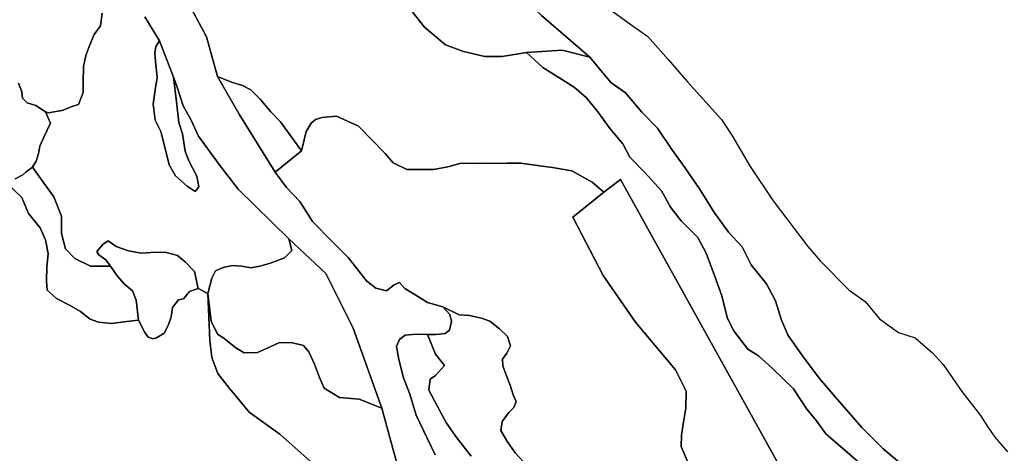
# Model space of a CAD drawing. Units: inches. Extents: x 485182 to 506436, y 6713870 to 6743297.
# Drawn here: x 489831 to 492373, y 6739652 to 6740772 of the extents above; entities that cross this region are included whole.
import ezdxf

# ---------------------------------------------------------------- set-up
doc = ezdxf.new("R2010")
doc.units = ezdxf.units.IN
doc.header["$MEASUREMENT"] = 0
doc.layers.add('DBO.Environment_Terrain_poly', color=10, linetype='Continuous')

# ---------------------------------------------------------------- blocks, each defined once
blk = doc.blocks.new('Environment_Terrain_poly_ACAD_1_FMEBLOCK5')
at = {"layer": 'DBO.Environment_Terrain_poly'}
for points in [[(-2826.375, 4808.33, 0), (-2758.505, 4759.22, 0), (-2714.725, 4728.03, 0), (-2662.675, 4668.94, 0), (-2612.175, 4610.79, 0), (-2525.025, 4514.26, 0), (-2498.195, 4473.1, 0), (-2450.375, 4392.55, 0), (-2391.115, 4304.37, 0), (-2302.035, 4186.31, 0), (-2270.325, 4148.97, 0), (-2195.115, 4072.95, 0), (-2153.925, 4043.79, 0), (-2117.115, 3999.27, 0), (-2067.625, 3964.4, 0), (-2024.545, 3950.01, 0), (-1980.105, 3911.72, 0), (-1952.765, 3881.25, 0), (-1903.915, 3811.51, 0), (-1856.035, 3749.67, 0), (-1837.715, 3721.76, 0), (-1818.935, 3694.06, 0), (-1786.485, 3656.4, 0)], [(-2049.155, 3614.43, 0), (-2107.255, 3663.84, 0), (-2162.045, 3719.2, 0), (-2230.895, 3798.25, 0), (-2271.745, 3845.42, 0), (-2311.125, 3897.71, 0), (-2352.415, 3956.35, 0), (-2370.015, 3995.68, 0), (-2385.125, 4046.15, 0), (-2408.085, 4089.71, 0), (-2448.185, 4138.82, 0), (-2471.525, 4185.52, 0), (-2506.835, 4223.44, 0), (-2544.575, 4275.82, 0), (-2579.725, 4332.13, 0), (-2619.595, 4390.18, 0), (-2653.135, 4436.09, 0), (-2690.095, 4491.54, 0), (-2730.505, 4533.19, 0), (-2772.555, 4582.97, 0), (-2810.315, 4609.7, 0), (-2864.505, 4674.49, 0), (-2989.385, 4782.65, 0)]]:
    blk.add_polyline3d(points, dxfattribs=at)
blk = doc.blocks.new('Environment_Terrain_poly_ACAD_1_FMEBLOCK6')
at = {"layer": 'DBO.Environment_Terrain_poly'}
for points in [[(-2826.375, 4808.33, 0), (-2758.505, 4759.22, 0), (-2714.725, 4728.03, 0), (-2662.675, 4668.94, 0), (-2612.175, 4610.79, 0), (-2525.025, 4514.26, 0), (-2498.195, 4473.1, 0), (-2450.375, 4392.55, 0), (-2391.115, 4304.37, 0), (-2302.035, 4186.31, 0), (-2270.325, 4148.97, 0), (-2195.115, 4072.95, 0), (-2153.925, 4043.79, 0), (-2117.115, 3999.27, 0), (-2067.625, 3964.4, 0), (-2024.545, 3950.01, 0), (-1980.105, 3911.72, 0), (-1952.765, 3881.25, 0), (-1903.915, 3811.51, 0), (-1856.035, 3749.67, 0), (-1837.715, 3721.76, 0), (-1818.935, 3694.06, 0), (-1786.485, 3656.4, 0)], [(-2049.155, 3614.43, 0), (-2107.255, 3663.84, 0), (-2162.045, 3719.2, 0), (-2230.895, 3798.25, 0), (-2271.745, 3845.42, 0), (-2311.125, 3897.71, 0), (-2352.415, 3956.35, 0), (-2370.015, 3995.68, 0), (-2385.125, 4046.15, 0), (-2408.085, 4089.71, 0), (-2448.185, 4138.82, 0), (-2471.525, 4185.52, 0), (-2506.835, 4223.44, 0), (-2544.575, 4275.82, 0), (-2579.725, 4332.13, 0), (-2619.595, 4390.18, 0), (-2653.135, 4436.09, 0), (-2690.095, 4491.54, 0), (-2730.505, 4533.19, 0), (-2772.555, 4582.97, 0), (-2810.315, 4609.7, 0), (-2864.505, 4674.49, 0), (-2989.385, 4782.65, 0)]]:
    blk.add_polyline3d(points, dxfattribs=at)

msp = doc.modelspace()

# ---------------------------------------------------------------- linework, layer by layer
at = {"layer": 'DBO.Environment_Terrain_poly'}
for points in [[(490864.49, 6741033.87, 0), (490903.99, 6740975.31, 0), (490937.61, 6740947.87, 0), (490977.83, 6740921.75, 0), (491055.11, 6740901.91, 0), (491177.89, 6740782.89, 0), (491302.77, 6740674.73, 0), (491231.54, 6740693.47, 0), (491139.39, 6740687.18, 0), (491076.61, 6740676.45, 0), (491031.51, 6740676.53, 0), (490976.72, 6740689.96, 0), (490929.72, 6740706.92, 0), (490875.64, 6740752.85, 0), (490840.79, 6740796.95, 0), (490815.8, 6740846.06, 0), (490795.46, 6740890.06, 0), (490806.35, 6740932.7, 0), (490786.51, 6740924.02, 0), (490837.35, 6740983.33, 0), (490852.78, 6740995.32, 0)], [(490864.49, 6741033.87, 0), (490903.99, 6740975.31, 0), (490937.61, 6740947.87, 0), (490977.83, 6740921.75, 0), (491055.11, 6740901.91, 0), (491177.89, 6740782.89, 0), (491302.77, 6740674.73, 0), (491231.54, 6740693.47, 0), (491139.39, 6740687.18, 0), (491076.61, 6740676.45, 0), (491031.51, 6740676.53, 0), (490976.72, 6740689.96, 0), (490929.72, 6740706.92, 0), (490875.64, 6740752.85, 0), (490840.79, 6740796.95, 0), (490815.8, 6740846.06, 0), (490795.46, 6740890.06, 0), (490806.35, 6740932.7, 0), (490786.51, 6740924.02, 0), (490837.35, 6740983.33, 0), (490852.78, 6740995.32, 0)], [(490191.34, 6740716.99, 0), (490227.88, 6740623.64, 0), (490235.83, 6740559.89, 0), (490241.52, 6740506.79, 0), (490251.09, 6740477.24, 0), (490257.86, 6740432.44, 0), (490266.2, 6740409.01, 0), (490287.99, 6740367.86, 0), (490293.09, 6740340.68, 0), (490283.99, 6740328.07, 0), (490263.44, 6740341.92, 0), (490232.97, 6740368.43, 0), (490216.36, 6740397.49, 0), (490205.53, 6740442.63, 0), (490194.82, 6740482.8, 0), (490180.26, 6740512.26, 0), (490175.02, 6740553.86, 0), (490180.78, 6740591.11, 0), (490185.29, 6740622.76, 0), (490181.4, 6740663.86, 0), (490179.36, 6740685.77, 0), (490182.44, 6740702.81, 0)], [(490191.34, 6740716.99, 0), (490227.88, 6740623.64, 0), (490235.83, 6740559.89, 0), (490241.52, 6740506.79, 0), (490251.09, 6740477.24, 0), (490257.86, 6740432.44, 0), (490266.2, 6740409.01, 0), (490287.99, 6740367.86, 0), (490293.09, 6740340.68, 0), (490283.99, 6740328.07, 0), (490263.44, 6740341.92, 0), (490232.97, 6740368.43, 0), (490216.36, 6740397.49, 0), (490205.53, 6740442.63, 0), (490194.82, 6740482.8, 0), (490180.26, 6740512.26, 0), (490175.02, 6740553.86, 0), (490180.78, 6740591.11, 0), (490185.29, 6740622.76, 0), (490181.4, 6740663.86, 0), (490179.36, 6740685.77, 0), (490182.44, 6740702.81, 0)], [(490340.91, 6740625.58, 0), (490377.27, 6740610.18, 0), (490405.64, 6740602.21, 0), (490427.36, 6740590.59, 0), (490451.76, 6740566.28, 0), (490478.94, 6740533.79, 0), (490504, 6740508.11, 0), (490557.93, 6740433.43, 0), (490490.44, 6740378, 0), (490397.52, 6740527.63, 0)], [(490340.91, 6740625.58, 0), (490377.27, 6740610.18, 0), (490405.64, 6740602.21, 0), (490427.36, 6740590.59, 0), (490451.76, 6740566.28, 0), (490478.94, 6740533.79, 0), (490504, 6740508.11, 0), (490557.93, 6740433.43, 0), (490490.44, 6740378, 0), (490397.52, 6740527.63, 0)], [(491338.85, 6740326.16, 0), (491381.95, 6740359.63, 0), (491788.79, 6739626.03, 0), (491690.47, 6739536.15, 0), (491671.79, 6739533.22, 0), (491660.57, 6739540.39, 0), (491633.32, 6739574.28, 0), (491621.01, 6739606.03, 0), (491599.61, 6739614.7, 0), (491576.76, 6739619.36, 0), (491555.85, 6739629.36, 0), (491538.27, 6739669.86, 0), (491539.32, 6739699.31, 0), (491544.76, 6739732.43, 0), (491550.73, 6739769.13, 0), (491551.16, 6739812.78, 0), (491523.44, 6739867.57, 0), (491420.87, 6739990.76, 0), (491337.35, 6740111.4, 0), (491258.36, 6740262.38, 0)], [(491338.85, 6740326.16, 0), (491381.95, 6740359.63, 0), (491788.79, 6739626.03, 0), (491690.47, 6739536.15, 0), (491671.79, 6739533.22, 0), (491660.57, 6739540.39, 0), (491633.32, 6739574.28, 0), (491621.01, 6739606.03, 0), (491599.61, 6739614.7, 0), (491576.76, 6739619.36, 0), (491555.85, 6739629.36, 0), (491538.27, 6739669.86, 0), (491539.32, 6739699.31, 0), (491544.76, 6739732.43, 0), (491550.73, 6739769.13, 0), (491551.16, 6739812.78, 0), (491523.44, 6739867.57, 0), (491420.87, 6739990.76, 0), (491337.35, 6740111.4, 0), (491258.36, 6740262.38, 0)], [(490291.23, 6740077.66, 0), (490268.74, 6740069.9, 0), (490253.79, 6740050.89, 0), (490240.35, 6740048.68, 0), (490225.16, 6740029, 0), (490222.11, 6740004.82, 0), (490213.88, 6739982.18, 0), (490203.68, 6739962.54, 0), (490183.67, 6739950.67, 0), (490175.65, 6739947.59, 0), (490161.91, 6739951.92, 0), (490153.34, 6739964.15, 0), (490137.06, 6739996.23, 0), (490131.2, 6740047.49, 0), (490121.54, 6740071.45, 0), (490101.07, 6740088.83, 0), (490082.51, 6740110.42, 0), (490064.94, 6740135.79, 0), (490053.06, 6740151.5, 0), (490034.54, 6740164.76, 0), (490029.97, 6740173.25, 0), (490044.9, 6740191.13, 0), (490058.73, 6740200.74, 0), (490079.95, 6740186.48, 0), (490111.44, 6740175.22, 0), (490143.96, 6740168.86, 0), (490169.4, 6740170.41, 0), (490205.96, 6740172, 0), (490238.18, 6740162.73, 0), (490258.01, 6740146.72, 0), (490281.71, 6740121.36, 0)], [(490291.23, 6740077.66, 0), (490268.74, 6740069.9, 0), (490253.79, 6740050.89, 0), (490240.35, 6740048.68, 0), (490225.16, 6740029, 0), (490222.11, 6740004.82, 0), (490213.88, 6739982.18, 0), (490203.68, 6739962.54, 0), (490183.67, 6739950.67, 0), (490175.65, 6739947.59, 0), (490161.91, 6739951.92, 0), (490153.34, 6739964.15, 0), (490137.06, 6739996.23, 0), (490131.2, 6740047.49, 0), (490121.54, 6740071.45, 0), (490101.07, 6740088.83, 0), (490082.51, 6740110.42, 0), (490064.94, 6740135.79, 0), (490053.06, 6740151.5, 0), (490034.54, 6740164.76, 0), (490029.97, 6740173.25, 0), (490044.9, 6740191.13, 0), (490058.73, 6740200.74, 0), (490079.95, 6740186.48, 0), (490111.44, 6740175.22, 0), (490143.96, 6740168.86, 0), (490169.4, 6740170.41, 0), (490205.96, 6740172, 0), (490238.18, 6740162.73, 0), (490258.01, 6740146.72, 0), (490281.71, 6740121.36, 0)], [(490316.12, 6740065.27, 0), (490327.13, 6740104.43, 0), (490336.12, 6740123.13, 0), (490356.01, 6740131.84, 0), (490379.9, 6740136.84, 0), (490404.56, 6740135.5, 0), (490427.13, 6740131.52, 0), (490450.99, 6740135.39, 0), (490474.46, 6740142.43, 0), (490491.58, 6740148.74, 0), (490514.4, 6740157.14, 0), (490533.58, 6740175.57, 0), (490525.83, 6740205.98, 0), (490621.38, 6740116.64, 0), (490691.19, 6739975.67, 0), (490766, 6739768.91, 0), (490707.35, 6739792.35, 0), (490656.24, 6739796.42, 0), (490616.41, 6739820.26, 0), (490604.97, 6739847.85, 0), (490591.86, 6739882.48, 0), (490577.12, 6739914.67, 0), (490563.19, 6739931.05, 0), (490531.63, 6739938.66, 0), (490499.67, 6739937.71, 0), (490467.65, 6739922.78, 0), (490445.02, 6739912.78, 0), (490409.88, 6739911.47, 0), (490389.08, 6739924.65, 0), (490357.66, 6739949.62, 0), (490341.56, 6739959.97, 0), (490324.59, 6739993.34, 0)], [(490316.12, 6740065.27, 0), (490327.13, 6740104.43, 0), (490336.12, 6740123.13, 0), (490356.01, 6740131.84, 0), (490379.9, 6740136.84, 0), (490404.56, 6740135.5, 0), (490427.13, 6740131.52, 0), (490450.99, 6740135.39, 0), (490474.46, 6740142.43, 0), (490491.58, 6740148.74, 0), (490514.4, 6740157.14, 0), (490533.58, 6740175.57, 0), (490525.83, 6740205.98, 0), (490621.38, 6740116.64, 0), (490691.19, 6739975.67, 0), (490766, 6739768.91, 0), (490707.35, 6739792.35, 0), (490656.24, 6739796.42, 0), (490616.41, 6739820.26, 0), (490604.97, 6739847.85, 0), (490591.86, 6739882.48, 0), (490577.12, 6739914.67, 0), (490563.19, 6739931.05, 0), (490531.63, 6739938.66, 0), (490499.67, 6739937.71, 0), (490467.65, 6739922.78, 0), (490445.02, 6739912.78, 0), (490409.88, 6739911.47, 0), (490389.08, 6739924.65, 0), (490357.66, 6739949.62, 0), (490341.56, 6739959.97, 0), (490324.59, 6739993.34, 0)]]:
    msp.add_polyline3d(points, close=True, dxfattribs=at)
for points in [[(490260.42, 6740826.64, 0), (490312.93, 6740727.92, 0), (490340.91, 6740625.58, 0), (490397.52, 6740527.63, 0), (490490.44, 6740378, 0), (490519.07, 6740338.92, 0), (490553.65, 6740302.61, 0), (490587.01, 6740251.23, 0), (490637.81, 6740199.61, 0), (490679.07, 6740157.48, 0), (490726.32, 6740098.06, 0), (490750.15, 6740078.48, 0), (490778.09, 6740071.42, 0), (490797.44, 6740087.14, 0), (490811.16, 6740093.54, 0), (490825.33, 6740077.83, 0), (490860.22, 6740056.15, 0), (490883.93, 6740041.54, 0), (490922.88, 6740030.13, 0), (490941.05, 6740010.71, 0), (490945.67, 6739992.77, 0), (490940.23, 6739970.15, 0), (490928.72, 6739961.43, 0), (490903.99, 6739959.39, 0), (490883.84, 6739959.48, 0), (490854.41, 6739960.26, 0), (490826.04, 6739957.64, 0), (490811.31, 6739946.3, 0), (490803.91, 6739927.79, 0), (490809.58, 6739894.71, 0), (490821.98, 6739847.48, 0), (490838.1, 6739805.32, 0), (490853.98, 6739750.77, 0), (490903.31, 6739648.18, 0)], [(490260.42, 6740826.64, 0), (490312.93, 6740727.92, 0), (490340.91, 6740625.58, 0), (490397.52, 6740527.63, 0), (490490.44, 6740378, 0), (490519.07, 6740338.92, 0), (490553.65, 6740302.61, 0), (490587.01, 6740251.23, 0), (490637.81, 6740199.61, 0), (490679.07, 6740157.48, 0), (490726.32, 6740098.06, 0), (490750.15, 6740078.48, 0), (490778.09, 6740071.42, 0), (490797.44, 6740087.14, 0), (490811.16, 6740093.54, 0), (490825.33, 6740077.83, 0), (490860.22, 6740056.15, 0), (490883.93, 6740041.54, 0), (490922.88, 6740030.13, 0), (490941.05, 6740010.71, 0), (490945.67, 6739992.77, 0), (490940.23, 6739970.15, 0), (490928.72, 6739961.43, 0), (490903.99, 6739959.39, 0), (490883.84, 6739959.48, 0), (490854.41, 6739960.26, 0), (490826.04, 6739957.64, 0), (490811.31, 6739946.3, 0), (490803.91, 6739927.79, 0), (490809.58, 6739894.71, 0), (490821.98, 6739847.48, 0), (490838.1, 6739805.32, 0), (490853.98, 6739750.77, 0), (490903.31, 6739648.18, 0)], [(491788.79, 6739626.03, 0), (491381.95, 6740359.63, 0), (491338.85, 6740326.16, 0), (491308.76, 6740351.97, 0), (491256.09, 6740381.96, 0), (491206.6, 6740390.05, 0), (491160.7, 6740396.44, 0), (491124.76, 6740401.79, 0), (491088.02, 6740401.78, 0), (491032.22, 6740400.89, 0), (491001.85, 6740401.55, 0), (490967.14, 6740400.8, 0), (490936.33, 6740391.81, 0), (490899, 6740384.86, 0), (490865.44, 6740385.19, 0), (490829.84, 6740385.14, 0), (490794.6, 6740401.92, 0), (490774.27, 6740426.01, 0), (490705.75, 6740496.53, 0), (490648.53, 6740522.49, 0), (490611.56, 6740519.2, 0), (490594.25, 6740514.48, 0), (490583.4, 6740504.41, 0), (490569.84, 6740483.59, 0), (490565.3, 6740461.4, 0), (490557.93, 6740433.43, 0), (490504, 6740508.11, 0), (490478.94, 6740533.79, 0), (490451.76, 6740566.28, 0), (490427.36, 6740590.59, 0), (490405.64, 6740602.21, 0), (490377.27, 6740610.18, 0), (490340.91, 6740625.58, 0), (490312.93, 6740727.92, 0), (490260.42, 6740826.64, 0)], [(491788.79, 6739626.03, 0), (491381.95, 6740359.63, 0), (491338.85, 6740326.16, 0), (491308.76, 6740351.97, 0), (491256.09, 6740381.96, 0), (491206.6, 6740390.05, 0), (491160.7, 6740396.44, 0), (491124.76, 6740401.79, 0), (491088.02, 6740401.78, 0), (491032.22, 6740400.89, 0), (491001.85, 6740401.55, 0), (490967.14, 6740400.8, 0), (490936.33, 6740391.81, 0), (490899, 6740384.86, 0), (490865.44, 6740385.19, 0), (490829.84, 6740385.14, 0), (490794.6, 6740401.92, 0), (490774.27, 6740426.01, 0), (490705.75, 6740496.53, 0), (490648.53, 6740522.49, 0), (490611.56, 6740519.2, 0), (490594.25, 6740514.48, 0), (490583.4, 6740504.41, 0), (490569.84, 6740483.59, 0), (490565.3, 6740461.4, 0), (490557.93, 6740433.43, 0), (490504, 6740508.11, 0), (490478.94, 6740533.79, 0), (490451.76, 6740566.28, 0), (490427.36, 6740590.59, 0), (490405.64, 6740602.21, 0), (490377.27, 6740610.18, 0), (490340.91, 6740625.58, 0), (490312.93, 6740727.92, 0), (490260.42, 6740826.64, 0)], [(490043.18, 6740788.98, 0), (490039.32, 6740755.97, 0), (490022.76, 6740733.21, 0), (490011.79, 6740706.93, 0), (490001.26, 6740679.72, 0), (489995.44, 6740650.82, 0), (489994.83, 6740610.95, 0), (489994.72, 6740584.15, 0), (489982.06, 6740553.16, 0), (489967.47, 6740548.6, 0), (489951.25, 6740541.6, 0), (489939.83, 6740537.39, 0), (489904.61, 6740531.58, 0), (489897.18, 6740534.26, 0), (489872.1, 6740550.68, 0), (489850.05, 6740557.32, 0), (489838.1, 6740569.65, 0), (489835.74, 6740585.22, 0), (489827.21, 6740607.97, 0)], [(490043.18, 6740788.98, 0), (490039.32, 6740755.97, 0), (490022.76, 6740733.21, 0), (490011.79, 6740706.93, 0), (490001.26, 6740679.72, 0), (489995.44, 6740650.82, 0), (489994.83, 6740610.95, 0), (489994.72, 6740584.15, 0), (489982.06, 6740553.16, 0), (489967.47, 6740548.6, 0), (489951.25, 6740541.6, 0), (489939.83, 6740537.39, 0), (489904.61, 6740531.58, 0), (489897.18, 6740534.26, 0), (489872.1, 6740550.68, 0), (489850.05, 6740557.32, 0), (489838.1, 6740569.65, 0), (489835.74, 6740585.22, 0), (489827.21, 6740607.97, 0)], [(490153.92, 6740779.26, 0), (490191.34, 6740716.99, 0), (490182.44, 6740702.81, 0), (490179.36, 6740685.77, 0), (490181.4, 6740663.86, 0), (490185.29, 6740622.76, 0), (490180.78, 6740591.11, 0), (490175.02, 6740553.86, 0), (490180.26, 6740512.26, 0), (490194.82, 6740482.8, 0), (490205.53, 6740442.63, 0), (490216.36, 6740397.49, 0), (490232.97, 6740368.43, 0), (490263.44, 6740341.92, 0), (490283.99, 6740328.07, 0), (490293.09, 6740340.68, 0), (490287.99, 6740367.86, 0), (490266.2, 6740409.01, 0), (490257.86, 6740432.44, 0), (490251.09, 6740477.24, 0), (490241.52, 6740506.79, 0), (490235.83, 6740559.89, 0), (490227.88, 6740623.64, 0), (490237.07, 6740597.26, 0), (490252.6, 6740549.31, 0), (490272.48, 6740514.53, 0), (490292.63, 6740470.95, 0), (490345.23, 6740397.88, 0), (490394.42, 6740334.36, 0), (490525.83, 6740205.98, 0), (490533.58, 6740175.57, 0), (490514.4, 6740157.14, 0), (490491.58, 6740148.74, 0), (490474.46, 6740142.43, 0), (490450.99, 6740135.39, 0), (490427.13, 6740131.52, 0), (490404.56, 6740135.5, 0), (490379.9, 6740136.84, 0), (490356.01, 6740131.84, 0), (490336.12, 6740123.13, 0), (490327.13, 6740104.43, 0), (490316.12, 6740065.27, 0), (490291.23, 6740077.66, 0), (490281.71, 6740121.36, 0), (490258.01, 6740146.72, 0), (490238.18, 6740162.73, 0), (490205.96, 6740172, 0), (490169.4, 6740170.41, 0), (490143.96, 6740168.86, 0), (490111.44, 6740175.22, 0), (490079.95, 6740186.48, 0), (490058.73, 6740200.74, 0), (490044.9, 6740191.13, 0), (490029.97, 6740173.25, 0), (490034.54, 6740164.76, 0), (490053.06, 6740151.5, 0), (490064.94, 6740135.79, 0), (490013.22, 6740135.33, 0), (489973.41, 6740155.22, 0), (489948.53, 6740180.08, 0), (489938.58, 6740219.86, 0), (489938.58, 6740264.61, 0), (489918.67, 6740314.34, 0), (489893.79, 6740349.14, 0), (489863.33, 6740390.74, 0), (489863.6, 6740390.93, 0), (489873.27, 6740406.97, 0), (489878.95, 6740426.75, 0), (489882.79, 6740445.69, 0), (489894.02, 6740470.2, 0), (489909.8, 6740505.09, 0), (489897.1, 6740534.29, 0), (489897.18, 6740534.26, 0), (489904.61, 6740531.58, 0), (489939.83, 6740537.39, 0), (489951.25, 6740541.6, 0), (489967.47, 6740548.6, 0), (489982.06, 6740553.16, 0), (489994.72, 6740584.15, 0), (489994.83, 6740610.95, 0), (489995.44, 6740650.82, 0), (490001.26, 6740679.72, 0), (490011.79, 6740706.93, 0), (490022.76, 6740733.21, 0), (490039.32, 6740755.97, 0), (490043.18, 6740788.98, 0)], [(490153.92, 6740779.26, 0), (490191.34, 6740716.99, 0), (490182.44, 6740702.81, 0), (490179.36, 6740685.77, 0), (490181.4, 6740663.86, 0), (490185.29, 6740622.76, 0), (490180.78, 6740591.11, 0), (490175.02, 6740553.86, 0), (490180.26, 6740512.26, 0), (490194.82, 6740482.8, 0), (490205.53, 6740442.63, 0), (490216.36, 6740397.49, 0), (490232.97, 6740368.43, 0), (490263.44, 6740341.92, 0), (490283.99, 6740328.07, 0), (490293.09, 6740340.68, 0), (490287.99, 6740367.86, 0), (490266.2, 6740409.01, 0), (490257.86, 6740432.44, 0), (490251.09, 6740477.24, 0), (490241.52, 6740506.79, 0), (490235.83, 6740559.89, 0), (490227.88, 6740623.64, 0), (490237.07, 6740597.26, 0), (490252.6, 6740549.31, 0), (490272.48, 6740514.53, 0), (490292.63, 6740470.95, 0), (490345.23, 6740397.88, 0), (490394.42, 6740334.36, 0), (490525.83, 6740205.98, 0), (490533.58, 6740175.57, 0), (490514.4, 6740157.14, 0), (490491.58, 6740148.74, 0), (490474.46, 6740142.43, 0), (490450.99, 6740135.39, 0), (490427.13, 6740131.52, 0), (490404.56, 6740135.5, 0), (490379.9, 6740136.84, 0), (490356.01, 6740131.84, 0), (490336.12, 6740123.13, 0), (490327.13, 6740104.43, 0), (490316.12, 6740065.27, 0), (490291.23, 6740077.66, 0), (490281.71, 6740121.36, 0), (490258.01, 6740146.72, 0), (490238.18, 6740162.73, 0), (490205.96, 6740172, 0), (490169.4, 6740170.41, 0), (490143.96, 6740168.86, 0), (490111.44, 6740175.22, 0), (490079.95, 6740186.48, 0), (490058.73, 6740200.74, 0), (490044.9, 6740191.13, 0), (490029.97, 6740173.25, 0), (490034.54, 6740164.76, 0), (490053.06, 6740151.5, 0), (490064.94, 6740135.79, 0), (490013.22, 6740135.33, 0), (489973.41, 6740155.22, 0), (489948.53, 6740180.08, 0), (489938.58, 6740219.86, 0), (489938.58, 6740264.61, 0), (489918.67, 6740314.34, 0), (489893.79, 6740349.14, 0), (489863.33, 6740390.74, 0), (489863.6, 6740390.93, 0), (489873.27, 6740406.97, 0), (489878.95, 6740426.75, 0), (489882.79, 6740445.69, 0), (489894.02, 6740470.2, 0), (489909.8, 6740505.09, 0), (489897.1, 6740534.29, 0), (489897.18, 6740534.26, 0), (489904.61, 6740531.58, 0), (489939.83, 6740537.39, 0), (489951.25, 6740541.6, 0), (489967.47, 6740548.6, 0), (489982.06, 6740553.16, 0), (489994.72, 6740584.15, 0), (489994.83, 6740610.95, 0), (489995.44, 6740650.82, 0), (490001.26, 6740679.72, 0), (490011.79, 6740706.93, 0), (490022.76, 6740733.21, 0), (490039.32, 6740755.97, 0), (490043.18, 6740788.98, 0)], [(490840.79, 6740796.95, 0), (490875.64, 6740752.85, 0), (490929.72, 6740706.92, 0), (490976.72, 6740689.96, 0), (491031.51, 6740676.53, 0), (491076.61, 6740676.45, 0), (491139.39, 6740687.18, 0), (491181.18, 6740648.42, 0), (491261.96, 6740597.92, 0), (491294.02, 6740570.27, 0), (491323.64, 6740533.73, 0), (491355.15, 6740489.71, 0), (491387.7, 6740451.71, 0), (491405.81, 6740417.15, 0), (491445.12, 6740376.64, 0), (491487.72, 6740330.4, 0), (491510.88, 6740287.55, 0), (491538.29, 6740252.18, 0), (491581.89, 6740209.69, 0), (491603.07, 6740168.69, 0), (491624.61, 6740111.72, 0), (491643.52, 6740059.09, 0), (491657.37, 6740003.05, 0), (491673.94, 6739969.38, 0), (491710.88, 6739921.02, 0), (491737.79, 6739904.29, 0), (491773.48, 6739872.62, 0), (491828.71, 6739818.62, 0), (491862.88, 6739766.74, 0), (491888.15, 6739735.87, 0), (491912.26, 6739702.8, 0), (491955.56, 6739664.52, 0), (491993.77, 6739632.27, 0)], [(490840.79, 6740796.95, 0), (490875.64, 6740752.85, 0), (490929.72, 6740706.92, 0), (490976.72, 6740689.96, 0), (491031.51, 6740676.53, 0), (491076.61, 6740676.45, 0), (491139.39, 6740687.18, 0), (491181.18, 6740648.42, 0), (491261.96, 6740597.92, 0), (491294.02, 6740570.27, 0), (491323.64, 6740533.73, 0), (491355.15, 6740489.71, 0), (491387.7, 6740451.71, 0), (491405.81, 6740417.15, 0), (491445.12, 6740376.64, 0), (491487.72, 6740330.4, 0), (491510.88, 6740287.55, 0), (491538.29, 6740252.18, 0), (491581.89, 6740209.69, 0), (491603.07, 6740168.69, 0), (491624.61, 6740111.72, 0), (491643.52, 6740059.09, 0), (491657.37, 6740003.05, 0), (491673.94, 6739969.38, 0), (491710.88, 6739921.02, 0), (491737.79, 6739904.29, 0), (491773.48, 6739872.62, 0), (491828.71, 6739818.62, 0), (491862.88, 6739766.74, 0), (491888.15, 6739735.87, 0), (491912.26, 6739702.8, 0), (491955.56, 6739664.52, 0), (491993.77, 6739632.27, 0)], [(490808.32, 6739611.69, 0), (490788.5, 6739683.95, 0), (490766, 6739768.91, 0), (490691.19, 6739975.67, 0), (490621.38, 6740116.64, 0), (490525.83, 6740205.98, 0), (490394.42, 6740334.36, 0), (490345.23, 6740397.88, 0), (490292.63, 6740470.95, 0), (490272.48, 6740514.53, 0), (490252.6, 6740549.31, 0), (490237.07, 6740597.26, 0), (490227.88, 6740623.64, 0), (490191.34, 6740716.99, 0), (490153.92, 6740779.26, 0)], [(490808.32, 6739611.69, 0), (490788.5, 6739683.95, 0), (490766, 6739768.91, 0), (490691.19, 6739975.67, 0), (490621.38, 6740116.64, 0), (490525.83, 6740205.98, 0), (490394.42, 6740334.36, 0), (490345.23, 6740397.88, 0), (490292.63, 6740470.95, 0), (490272.48, 6740514.53, 0), (490252.6, 6740549.31, 0), (490237.07, 6740597.26, 0), (490227.88, 6740623.64, 0), (490191.34, 6740716.99, 0), (490153.92, 6740779.26, 0)], [(491993.77, 6739632.27, 0), (491955.56, 6739664.52, 0), (491912.26, 6739702.8, 0), (491888.15, 6739735.87, 0), (491862.88, 6739766.74, 0), (491828.71, 6739818.62, 0), (491773.48, 6739872.62, 0), (491737.79, 6739904.29, 0), (491710.88, 6739921.02, 0), (491673.94, 6739969.38, 0), (491657.37, 6740003.05, 0), (491643.52, 6740059.09, 0), (491624.61, 6740111.72, 0), (491603.07, 6740168.69, 0), (491581.89, 6740209.69, 0), (491538.29, 6740252.18, 0), (491510.88, 6740287.55, 0), (491487.72, 6740330.4, 0), (491445.12, 6740376.64, 0), (491405.81, 6740417.15, 0), (491387.7, 6740451.71, 0), (491355.15, 6740489.71, 0), (491323.64, 6740533.73, 0), (491294.02, 6740570.27, 0), (491261.96, 6740597.92, 0), (491181.18, 6740648.42, 0), (491139.39, 6740687.18, 0), (491231.54, 6740693.47, 0), (491302.77, 6740674.73, 0), (491356.96, 6740609.94, 0), (491394.72, 6740583.21, 0), (491436.77, 6740533.43, 0), (491477.18, 6740491.78, 0), (491514.14, 6740436.33, 0), (491547.68, 6740390.42, 0), (491587.55, 6740332.37, 0), (491622.7, 6740276.06, 0), (491660.44, 6740223.68, 0), (491695.75, 6740185.76, 0), (491719.09, 6740139.06, 0), (491759.19, 6740089.95, 0), (491782.15, 6740046.39, 0), (491797.26, 6739995.92, 0), (491814.86, 6739956.59, 0), (491856.15, 6739897.95, 0), (491895.53, 6739845.66, 0), (491936.38, 6739798.49, 0), (492005.23, 6739719.44, 0), (492060.02, 6739664.08, 0), (492118.12, 6739614.67, 0)], [(491993.77, 6739632.27, 0), (491955.56, 6739664.52, 0), (491912.26, 6739702.8, 0), (491888.15, 6739735.87, 0), (491862.88, 6739766.74, 0), (491828.71, 6739818.62, 0), (491773.48, 6739872.62, 0), (491737.79, 6739904.29, 0), (491710.88, 6739921.02, 0), (491673.94, 6739969.38, 0), (491657.37, 6740003.05, 0), (491643.52, 6740059.09, 0), (491624.61, 6740111.72, 0), (491603.07, 6740168.69, 0), (491581.89, 6740209.69, 0), (491538.29, 6740252.18, 0), (491510.88, 6740287.55, 0), (491487.72, 6740330.4, 0), (491445.12, 6740376.64, 0), (491405.81, 6740417.15, 0), (491387.7, 6740451.71, 0), (491355.15, 6740489.71, 0), (491323.64, 6740533.73, 0), (491294.02, 6740570.27, 0), (491261.96, 6740597.92, 0), (491181.18, 6740648.42, 0), (491139.39, 6740687.18, 0), (491231.54, 6740693.47, 0), (491302.77, 6740674.73, 0), (491356.96, 6740609.94, 0), (491394.72, 6740583.21, 0), (491436.77, 6740533.43, 0), (491477.18, 6740491.78, 0), (491514.14, 6740436.33, 0), (491547.68, 6740390.42, 0), (491587.55, 6740332.37, 0), (491622.7, 6740276.06, 0), (491660.44, 6740223.68, 0), (491695.75, 6740185.76, 0), (491719.09, 6740139.06, 0), (491759.19, 6740089.95, 0), (491782.15, 6740046.39, 0), (491797.26, 6739995.92, 0), (491814.86, 6739956.59, 0), (491856.15, 6739897.95, 0), (491895.53, 6739845.66, 0), (491936.38, 6739798.49, 0), (492005.23, 6739719.44, 0), (492060.02, 6739664.08, 0), (492118.12, 6739614.67, 0)], [(489827.21, 6740607.97, 0), (489835.74, 6740585.22, 0), (489838.1, 6740569.65, 0), (489850.05, 6740557.32, 0), (489872.1, 6740550.68, 0), (489897.18, 6740534.26, 0), (489897.1, 6740534.29, 0), (489909.8, 6740505.09, 0), (489894.02, 6740470.2, 0), (489882.79, 6740445.69, 0), (489878.95, 6740426.75, 0), (489873.27, 6740406.97, 0), (489863.6, 6740390.93, 0), (489863.33, 6740390.74, 0), (489846.08, 6740378.54, 0), (489838.88, 6740371.4, 0), (489818.69, 6740361.13, 0)], [(489827.21, 6740607.97, 0), (489835.74, 6740585.22, 0), (489838.1, 6740569.65, 0), (489850.05, 6740557.32, 0), (489872.1, 6740550.68, 0), (489897.18, 6740534.26, 0), (489897.1, 6740534.29, 0), (489909.8, 6740505.09, 0), (489894.02, 6740470.2, 0), (489882.79, 6740445.69, 0), (489878.95, 6740426.75, 0), (489873.27, 6740406.97, 0), (489863.6, 6740390.93, 0), (489863.33, 6740390.74, 0), (489846.08, 6740378.54, 0), (489838.88, 6740371.4, 0), (489818.69, 6740361.13, 0)], [(491141.94, 6739618.81, 0), (491109.58, 6739653.96, 0), (491088.23, 6739684.76, 0), (491072.91, 6739711.1, 0), (491076.32, 6739734.47, 0), (491093.11, 6739757.93, 0), (491106.51, 6739770.88, 0), (491112.25, 6739785.83, 0), (491105.13, 6739803.16, 0), (491096.57, 6739828.2, 0), (491087.78, 6739852.56, 0), (491077.88, 6739878.08, 0), (491077.09, 6739895.02, 0), (491088.51, 6739910.95, 0), (491097.95, 6739929.86, 0), (491089.84, 6739953.98, 0), (491069.64, 6739974.13, 0), (491044.88, 6739993.28, 0), (491022.62, 6740001.32, 0), (490991.96, 6740008.22, 0), (490965.04, 6740009.62, 0), (490922.88, 6740030.13, 0), (490883.93, 6740041.54, 0), (490860.22, 6740056.15, 0), (490825.33, 6740077.83, 0), (490811.16, 6740093.54, 0), (490797.44, 6740087.14, 0), (490778.09, 6740071.42, 0), (490750.15, 6740078.48, 0), (490726.32, 6740098.06, 0), (490679.07, 6740157.48, 0), (490637.81, 6740199.61, 0), (490587.01, 6740251.23, 0), (490553.65, 6740302.61, 0), (490519.07, 6740338.92, 0), (490490.44, 6740378, 0), (490557.93, 6740433.43, 0), (490565.3, 6740461.4, 0), (490569.84, 6740483.59, 0), (490583.4, 6740504.41, 0), (490594.25, 6740514.48, 0), (490611.56, 6740519.2, 0), (490648.53, 6740522.49, 0), (490705.75, 6740496.53, 0), (490774.27, 6740426.01, 0), (490794.6, 6740401.92, 0), (490829.84, 6740385.14, 0), (490865.44, 6740385.19, 0), (490899, 6740384.86, 0), (490936.33, 6740391.81, 0), (490967.14, 6740400.8, 0), (491001.85, 6740401.55, 0), (491032.22, 6740400.89, 0), (491088.02, 6740401.78, 0), (491124.76, 6740401.79, 0), (491160.7, 6740396.44, 0), (491206.6, 6740390.05, 0), (491256.09, 6740381.96, 0), (491308.76, 6740351.97, 0), (491338.85, 6740326.16, 0), (491258.36, 6740262.38, 0), (491337.35, 6740111.4, 0), (491420.87, 6739990.76, 0), (491523.44, 6739867.57, 0), (491551.16, 6739812.78, 0), (491550.73, 6739769.13, 0), (491544.76, 6739732.43, 0), (491539.32, 6739699.31, 0), (491538.27, 6739669.86, 0), (491555.85, 6739629.36, 0)], [(491141.94, 6739618.81, 0), (491109.58, 6739653.96, 0), (491088.23, 6739684.76, 0), (491072.91, 6739711.1, 0), (491076.32, 6739734.47, 0), (491093.11, 6739757.93, 0), (491106.51, 6739770.88, 0), (491112.25, 6739785.83, 0), (491105.13, 6739803.16, 0), (491096.57, 6739828.2, 0), (491087.78, 6739852.56, 0), (491077.88, 6739878.08, 0), (491077.09, 6739895.02, 0), (491088.51, 6739910.95, 0), (491097.95, 6739929.86, 0), (491089.84, 6739953.98, 0), (491069.64, 6739974.13, 0), (491044.88, 6739993.28, 0), (491022.62, 6740001.32, 0), (490991.96, 6740008.22, 0), (490965.04, 6740009.62, 0), (490922.88, 6740030.13, 0), (490883.93, 6740041.54, 0), (490860.22, 6740056.15, 0), (490825.33, 6740077.83, 0), (490811.16, 6740093.54, 0), (490797.44, 6740087.14, 0), (490778.09, 6740071.42, 0), (490750.15, 6740078.48, 0), (490726.32, 6740098.06, 0), (490679.07, 6740157.48, 0), (490637.81, 6740199.61, 0), (490587.01, 6740251.23, 0), (490553.65, 6740302.61, 0), (490519.07, 6740338.92, 0), (490490.44, 6740378, 0), (490557.93, 6740433.43, 0), (490565.3, 6740461.4, 0), (490569.84, 6740483.59, 0), (490583.4, 6740504.41, 0), (490594.25, 6740514.48, 0), (490611.56, 6740519.2, 0), (490648.53, 6740522.49, 0), (490705.75, 6740496.53, 0), (490774.27, 6740426.01, 0), (490794.6, 6740401.92, 0), (490829.84, 6740385.14, 0), (490865.44, 6740385.19, 0), (490899, 6740384.86, 0), (490936.33, 6740391.81, 0), (490967.14, 6740400.8, 0), (491001.85, 6740401.55, 0), (491032.22, 6740400.89, 0), (491088.02, 6740401.78, 0), (491124.76, 6740401.79, 0), (491160.7, 6740396.44, 0), (491206.6, 6740390.05, 0), (491256.09, 6740381.96, 0), (491308.76, 6740351.97, 0), (491338.85, 6740326.16, 0), (491258.36, 6740262.38, 0), (491337.35, 6740111.4, 0), (491420.87, 6739990.76, 0), (491523.44, 6739867.57, 0), (491551.16, 6739812.78, 0), (491550.73, 6739769.13, 0), (491544.76, 6739732.43, 0), (491539.32, 6739699.31, 0), (491538.27, 6739669.86, 0), (491555.85, 6739629.36, 0)], [(489818.69, 6740361.13, 0), (489838.88, 6740371.4, 0), (489846.08, 6740378.54, 0), (489863.33, 6740390.74, 0), (489893.79, 6740349.14, 0), (489918.67, 6740314.34, 0), (489938.58, 6740264.61, 0), (489938.58, 6740219.86, 0), (489948.53, 6740180.08, 0), (489973.41, 6740155.22, 0), (490013.22, 6740135.33, 0), (490064.94, 6740135.79, 0), (490082.51, 6740110.42, 0), (490101.07, 6740088.83, 0), (490121.54, 6740071.45, 0), (490131.2, 6740047.49, 0), (490137.06, 6739996.23, 0), (490099.74, 6739991.52, 0), (490068.33, 6739987.27, 0), (490033.7, 6739991.01, 0), (490012.77, 6739998.74, 0), (489987.36, 6740018.34, 0), (489959.15, 6740034.43, 0), (489925.76, 6740052.06, 0), (489901.29, 6740073.19, 0), (489899.58, 6740096.86, 0), (489900.42, 6740132.8, 0), (489904.41, 6740167.94, 0), (489897.54, 6740203.7, 0), (489883.73, 6740234.08, 0), (489853.31, 6740271.37, 0), (489836.38, 6740313.09, 0), (489776.69, 6740368.72, 0)], [(489818.69, 6740361.13, 0), (489838.88, 6740371.4, 0), (489846.08, 6740378.54, 0), (489863.33, 6740390.74, 0), (489893.79, 6740349.14, 0), (489918.67, 6740314.34, 0), (489938.58, 6740264.61, 0), (489938.58, 6740219.86, 0), (489948.53, 6740180.08, 0), (489973.41, 6740155.22, 0), (490013.22, 6740135.33, 0), (490064.94, 6740135.79, 0), (490082.51, 6740110.42, 0), (490101.07, 6740088.83, 0), (490121.54, 6740071.45, 0), (490131.2, 6740047.49, 0), (490137.06, 6739996.23, 0), (490099.74, 6739991.52, 0), (490068.33, 6739987.27, 0), (490033.7, 6739991.01, 0), (490012.77, 6739998.74, 0), (489987.36, 6740018.34, 0), (489959.15, 6740034.43, 0), (489925.76, 6740052.06, 0), (489901.29, 6740073.19, 0), (489899.58, 6740096.86, 0), (489900.42, 6740132.8, 0), (489904.41, 6740167.94, 0), (489897.54, 6740203.7, 0), (489883.73, 6740234.08, 0), (489853.31, 6740271.37, 0), (489836.38, 6740313.09, 0), (489776.69, 6740368.72, 0)], [(489776.69, 6740368.72, 0), (489836.38, 6740313.09, 0), (489853.31, 6740271.37, 0), (489883.73, 6740234.08, 0), (489897.54, 6740203.7, 0), (489904.41, 6740167.94, 0), (489900.42, 6740132.8, 0), (489899.58, 6740096.86, 0), (489901.29, 6740073.19, 0), (489925.76, 6740052.06, 0), (489959.15, 6740034.43, 0), (489987.36, 6740018.34, 0), (490012.77, 6739998.74, 0), (490033.7, 6739991.01, 0), (490068.33, 6739987.27, 0), (490099.74, 6739991.52, 0), (490137.06, 6739996.23, 0), (490153.34, 6739964.15, 0), (490161.91, 6739951.92, 0), (490175.65, 6739947.59, 0), (490183.67, 6739950.67, 0), (490203.68, 6739962.54, 0), (490213.88, 6739982.18, 0), (490222.11, 6740004.82, 0), (490225.16, 6740029, 0), (490240.35, 6740048.68, 0), (490253.79, 6740050.89, 0), (490268.74, 6740069.9, 0), (490291.23, 6740077.66, 0), (490316.12, 6740065.27, 0), (490321.75, 6739944.03, 0), (490326.5, 6739899.93, 0), (490342.18, 6739858.7, 0), (490372.41, 6739819.77, 0), (490387.23, 6739802.69, 0), (490423.46, 6739758.19, 0), (490502.05, 6739702.19, 0), (490689.6, 6739534.54, 0)], [(489776.69, 6740368.72, 0), (489836.38, 6740313.09, 0), (489853.31, 6740271.37, 0), (489883.73, 6740234.08, 0), (489897.54, 6740203.7, 0), (489904.41, 6740167.94, 0), (489900.42, 6740132.8, 0), (489899.58, 6740096.86, 0), (489901.29, 6740073.19, 0), (489925.76, 6740052.06, 0), (489959.15, 6740034.43, 0), (489987.36, 6740018.34, 0), (490012.77, 6739998.74, 0), (490033.7, 6739991.01, 0), (490068.33, 6739987.27, 0), (490099.74, 6739991.52, 0), (490137.06, 6739996.23, 0), (490153.34, 6739964.15, 0), (490161.91, 6739951.92, 0), (490175.65, 6739947.59, 0), (490183.67, 6739950.67, 0), (490203.68, 6739962.54, 0), (490213.88, 6739982.18, 0), (490222.11, 6740004.82, 0), (490225.16, 6740029, 0), (490240.35, 6740048.68, 0), (490253.79, 6740050.89, 0), (490268.74, 6740069.9, 0), (490291.23, 6740077.66, 0), (490316.12, 6740065.27, 0), (490321.75, 6739944.03, 0), (490326.5, 6739899.93, 0), (490342.18, 6739858.7, 0), (490372.41, 6739819.77, 0), (490387.23, 6739802.69, 0), (490423.46, 6739758.19, 0), (490502.05, 6739702.19, 0), (490689.6, 6739534.54, 0)], [(490689.6, 6739534.54, 0), (490502.05, 6739702.19, 0), (490423.46, 6739758.19, 0), (490387.23, 6739802.69, 0), (490372.41, 6739819.77, 0), (490342.18, 6739858.7, 0), (490326.5, 6739899.93, 0), (490321.75, 6739944.03, 0), (490316.12, 6740065.27, 0), (490324.59, 6739993.34, 0), (490341.56, 6739959.97, 0), (490357.66, 6739949.62, 0), (490389.08, 6739924.65, 0), (490409.88, 6739911.47, 0), (490445.02, 6739912.78, 0), (490467.65, 6739922.78, 0), (490499.67, 6739937.71, 0), (490531.63, 6739938.66, 0), (490563.19, 6739931.05, 0), (490577.12, 6739914.67, 0), (490591.86, 6739882.48, 0), (490604.97, 6739847.85, 0), (490616.41, 6739820.26, 0), (490656.24, 6739796.42, 0), (490707.35, 6739792.35, 0), (490766, 6739768.91, 0), (490788.5, 6739683.95, 0), (490808.32, 6739611.69, 0)], [(490689.6, 6739534.54, 0), (490502.05, 6739702.19, 0), (490423.46, 6739758.19, 0), (490387.23, 6739802.69, 0), (490372.41, 6739819.77, 0), (490342.18, 6739858.7, 0), (490326.5, 6739899.93, 0), (490321.75, 6739944.03, 0), (490316.12, 6740065.27, 0), (490324.59, 6739993.34, 0), (490341.56, 6739959.97, 0), (490357.66, 6739949.62, 0), (490389.08, 6739924.65, 0), (490409.88, 6739911.47, 0), (490445.02, 6739912.78, 0), (490467.65, 6739922.78, 0), (490499.67, 6739937.71, 0), (490531.63, 6739938.66, 0), (490563.19, 6739931.05, 0), (490577.12, 6739914.67, 0), (490591.86, 6739882.48, 0), (490604.97, 6739847.85, 0), (490616.41, 6739820.26, 0), (490656.24, 6739796.42, 0), (490707.35, 6739792.35, 0), (490766, 6739768.91, 0), (490788.5, 6739683.95, 0), (490808.32, 6739611.69, 0)], [(490995.9, 6739645.04, 0), (490959.03, 6739692.03, 0), (490932.85, 6739730.63, 0), (490908.6, 6739774.58, 0), (490886.79, 6739815.75, 0), (490890.31, 6739843.62, 0), (490904.31, 6739852.95, 0), (490927.26, 6739878.72, 0), (490903.85, 6739907.98, 0), (490883.84, 6739959.48, 0), (490903.99, 6739959.39, 0), (490928.72, 6739961.43, 0), (490940.23, 6739970.15, 0), (490945.67, 6739992.77, 0), (490941.05, 6740010.71, 0), (490922.88, 6740030.13, 0), (490965.04, 6740009.62, 0), (490991.96, 6740008.22, 0), (491022.62, 6740001.32, 0), (491044.88, 6739993.28, 0), (491069.64, 6739974.13, 0), (491089.84, 6739953.98, 0), (491097.95, 6739929.86, 0), (491088.51, 6739910.95, 0), (491077.09, 6739895.02, 0), (491077.88, 6739878.08, 0), (491087.78, 6739852.56, 0), (491096.57, 6739828.2, 0), (491105.13, 6739803.16, 0), (491112.25, 6739785.83, 0), (491106.51, 6739770.88, 0), (491093.11, 6739757.93, 0), (491076.32, 6739734.47, 0), (491072.91, 6739711.1, 0), (491088.23, 6739684.76, 0), (491109.58, 6739653.96, 0), (491141.94, 6739618.81, 0)], [(490995.9, 6739645.04, 0), (490959.03, 6739692.03, 0), (490932.85, 6739730.63, 0), (490908.6, 6739774.58, 0), (490886.79, 6739815.75, 0), (490890.31, 6739843.62, 0), (490904.31, 6739852.95, 0), (490927.26, 6739878.72, 0), (490903.85, 6739907.98, 0), (490883.84, 6739959.48, 0), (490903.99, 6739959.39, 0), (490928.72, 6739961.43, 0), (490940.23, 6739970.15, 0), (490945.67, 6739992.77, 0), (490941.05, 6740010.71, 0), (490922.88, 6740030.13, 0), (490965.04, 6740009.62, 0), (490991.96, 6740008.22, 0), (491022.62, 6740001.32, 0), (491044.88, 6739993.28, 0), (491069.64, 6739974.13, 0), (491089.84, 6739953.98, 0), (491097.95, 6739929.86, 0), (491088.51, 6739910.95, 0), (491077.09, 6739895.02, 0), (491077.88, 6739878.08, 0), (491087.78, 6739852.56, 0), (491096.57, 6739828.2, 0), (491105.13, 6739803.16, 0), (491112.25, 6739785.83, 0), (491106.51, 6739770.88, 0), (491093.11, 6739757.93, 0), (491076.32, 6739734.47, 0), (491072.91, 6739711.1, 0), (491088.23, 6739684.76, 0), (491109.58, 6739653.96, 0), (491141.94, 6739618.81, 0)], [(490903.31, 6739648.18, 0), (490853.98, 6739750.77, 0), (490838.1, 6739805.32, 0), (490821.98, 6739847.48, 0), (490809.58, 6739894.71, 0), (490803.91, 6739927.79, 0), (490811.31, 6739946.3, 0), (490826.04, 6739957.64, 0), (490854.41, 6739960.26, 0), (490883.84, 6739959.48, 0), (490903.85, 6739907.98, 0), (490927.26, 6739878.72, 0), (490904.31, 6739852.95, 0), (490890.31, 6739843.62, 0), (490886.79, 6739815.75, 0), (490908.6, 6739774.58, 0), (490932.85, 6739730.63, 0), (490959.03, 6739692.03, 0), (490995.9, 6739645.04, 0)], [(490903.31, 6739648.18, 0), (490853.98, 6739750.77, 0), (490838.1, 6739805.32, 0), (490821.98, 6739847.48, 0), (490809.58, 6739894.71, 0), (490803.91, 6739927.79, 0), (490811.31, 6739946.3, 0), (490826.04, 6739957.64, 0), (490854.41, 6739960.26, 0), (490883.84, 6739959.48, 0), (490903.85, 6739907.98, 0), (490927.26, 6739878.72, 0), (490904.31, 6739852.95, 0), (490890.31, 6739843.62, 0), (490886.79, 6739815.75, 0), (490908.6, 6739774.58, 0), (490932.85, 6739730.63, 0), (490959.03, 6739692.03, 0), (490995.9, 6739645.04, 0)]]:
    msp.add_polyline3d(points, dxfattribs=at)

# ---------------------------------------------------------------- block references
for name in ['Environment_Terrain_poly_ACAD_1_FMEBLOCK5', 'Environment_Terrain_poly_ACAD_1_FMEBLOCK6']:
    msp.add_blockref(name, (494167.27, 6736000.24), dxfattribs=at)

doc.saveas('drawing.dxf')
